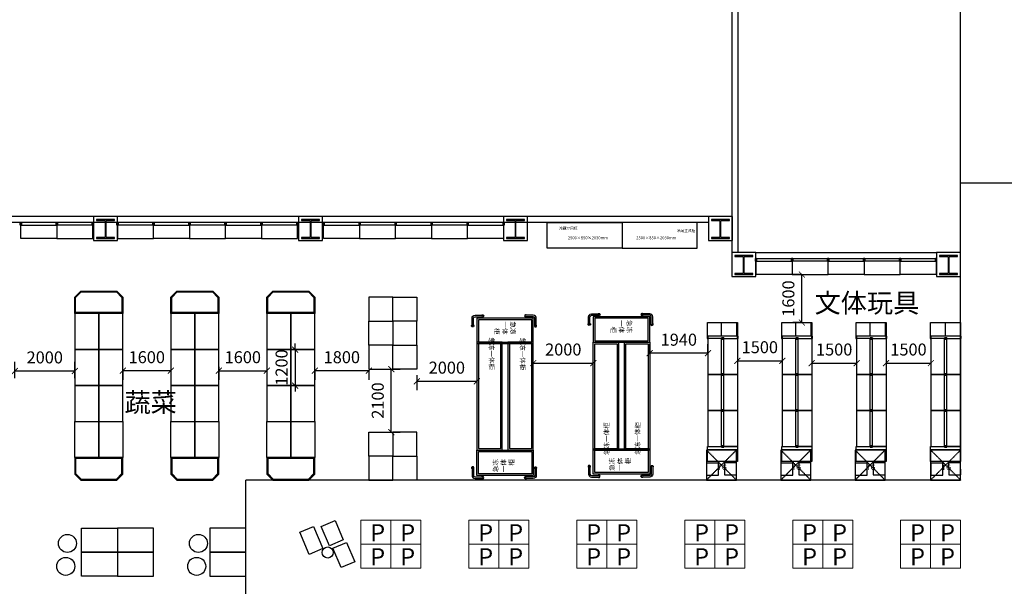
# Model space of a CAD drawing. Units: inches. Extents: x 342244 to 850094, y -608270 to -479440.
# Drawn here: x 358679 to 391499, y -532878 to -513992 of the extents above; entities that cross this region are included whole.
import ezdxf

# ---------------------------------------------------------------- set-up
doc = ezdxf.new("R2010")
doc.units = ezdxf.units.IN
doc.header["$MEASUREMENT"] = 0
doc.linetypes.add('DASH', pattern=[0.35, 0.25, -0.1])
for name, color, linetype in [('0-118标注文字', 151, 'Continuous'), ('0-121活动家具', 137, 'Continuous'), ('02超市动线', 5, 'Continuous'), ('03超市设备', 255, 'Continuous'), ('1A-货架', 7, 'Continuous'), ('2', 2, 'Continuous'), ('2Y-道具', 6, 'Continuous'), ('CRV-货架', 4, 'Continuous'), ('P-动线', 3, 'Continuous'), ('P-厨房设备', 3, 'Continuous'), ('P-货架尺寸', 1, 'Continuous'), ('冷柜模块', 7, 'Continuous'), ('货架', 7, 'Continuous')]:
    doc.layers.add(name, color=color, linetype=linetype)
doc.styles.add('-宋体', font='txt', dxfattribs={"width": 0.8})
doc.styles.add('-楷体_GB2312', font='txt', dxfattribs={"width": 0.8})
doc.styles.add('newcolor-黑体', font='txt')
doc.styles.get("Standard").update_dxf_attribs({"font": 'arial.ttf'})
doc.styles.add('尺寸标注', font='ARCHS.SHX', dxfattribs={"width": 0.8})
doc.styles.add('模板文字160', font='isocp.shx', dxfattribs={"height": 160, "bigfont": 'hztxt.shx'})
doc.dimstyles.new('海龍1：150', dxfattribs={"dimscale": 150, "dimtxt": 2, "dimasz": 1, "dimexe": 1.5, "dimexo": 1, "dimgap": 1, "dimtad": 1, "dimdec": 0, "dimrnd": 5, "dimdsep": 46, "dimtxsty": '尺寸标注', "dimblk": 'ARCHTICK', "dimcen": 1, "dimclrd": 5, "dimclre": 5, "dimclrt": 3, "dimadec": 0, "dimazin": 2, "dimtfac": 1, "dimtdec": 0, "dimtix": 1, "dimtmove": 2, "dimatfit": 3, "dimldrblk": 'hl_arrow2', "dimfxl": 0, "dimarcsym": 0})
doc.dimstyles.new('海龍1：200内', dxfattribs={"dimscale": 200, "dimtxt": 2, "dimasz": 1, "dimexe": 1.5, "dimexo": 1, "dimgap": 1, "dimtad": 1, "dimdec": 0, "dimrnd": 5, "dimdsep": 46, "dimtxsty": '尺寸标注', "dimblk": 'ARCHTICK', "dimcen": 1, "dimclrd": 5, "dimclre": 5, "dimclrt": 3, "dimadec": 0, "dimazin": 2, "dimtfac": 1, "dimtdec": 0, "dimtix": 1, "dimtmove": 2, "dimatfit": 3, "dimldrblk": 'hl_arrow2', "dimfxl": 0, "dimarcsym": 0})

# ---------------------------------------------------------------- blocks, each defined once
blk = doc.blocks.new('_ArchTick')
at = {"color": 5, "linetype": 'ByBlock', "const_width": 0.15}
blk.add_lwpolyline([(-0.5, -0.5), (0.5, 0.5)], dxfattribs=at)
blk = doc.blocks.new('*D80')
at = {"color": 5, "lineweight": -2, "transparency": 16777216}
for p, q in [((352959, -503412), (352059, -503412)), ((352284, -520957), (352284, -503412)), ((352959, -520957), (352059, -520957))]:
    blk.add_line(p, q, dxfattribs=at)
at = {"layer": 'Defpoints', "color": 0, "transparency": 16777216}
for p in [(352284, -503412), (382414, -503412), (354314, -520957)]:
    blk.add_point(p, dxfattribs=at)
at = {"color": 5, "lineweight": -2, "transparency": 16777216, "xscale": 150, "yscale": 150, "zscale": 150}
for p, rotation in [((352284, -503412), 90), ((352284, -520957), 270)]:
    blk.add_blockref('_ArchTick', p, dxfattribs=dict(at, rotation=rotation))
at = {"color": 3, "transparency": 16777216, "insert": (351984, -512184), "char_height": 300, "attachment_point": 5, "rotation": 90, "style": '尺寸标注'}
blk.add_mtext('17545', dxfattribs=at)
blk = doc.blocks.new('hl_arrow2')
at = {"color": 2}
blk.add_line((-0.22, 0), (-1, 0), dxfattribs=at)
blk.add_lwpolyline([(-0.22, 0), (-0.86, -0.69), (-0.65, -0.86), (0, 0), (-0.65, 0.86), (-0.86, 0.69)], close=True, dxfattribs=at)
for points in [[(-0.86, 0.69), (-0.65, 0.86), (-0.22, 0), (0, 0)], [(-0.86, -0.69), (-0.65, -0.86), (-0.22, 0), (0, 0)]]:
    blk.add_solid(points, dxfattribs=at)
blk = doc.blocks.new('*D81')
at = {"color": 5, "lineweight": -2, "transparency": 16777216}
for p, q in [((354714, -501370), (354714, -500070)), ((361544, -501370), (361544, -500070)), ((354714, -500370), (361544, -500370))]:
    blk.add_line(p, q, dxfattribs=at)
at = {"layer": 'Defpoints', "color": 0, "transparency": 16777216}
for p in [(361544, -500370), (354714, -520557), (361544, -520557)]:
    blk.add_point(p, dxfattribs=at)
at = {"color": 5, "lineweight": -2, "transparency": 16777216, "xscale": 200, "yscale": 200, "zscale": 200, "rotation": 180}
blk.add_blockref('_ArchTick', (354714, -500370), dxfattribs=at)
at = {"color": 5, "lineweight": -2, "transparency": 16777216, "xscale": 200, "yscale": 200, "zscale": 200}
blk.add_blockref('_ArchTick', (361544, -500370), dxfattribs=at)
at = {"color": 3, "transparency": 16777216, "insert": (358129, -499970), "char_height": 400, "attachment_point": 5, "style": '尺寸标注'}
blk.add_mtext('6830', dxfattribs=at)
blk = doc.blocks.new('*D82')
at = {"color": 5, "lineweight": -2, "transparency": 16777216}
for p, q in [((361544, -501370), (361544, -500070)), ((368374, -501370), (368374, -500070)), ((361544, -500370), (368374, -500370))]:
    blk.add_line(p, q, dxfattribs=at)
at = {"layer": 'Defpoints', "color": 0, "transparency": 16777216}
for p in [(368374, -500370), (361544, -520557), (368374, -520557)]:
    blk.add_point(p, dxfattribs=at)
at = {"color": 5, "lineweight": -2, "transparency": 16777216, "xscale": 200, "yscale": 200, "zscale": 200, "rotation": 180}
blk.add_blockref('_ArchTick', (361544, -500370), dxfattribs=at)
at = {"color": 5, "lineweight": -2, "transparency": 16777216, "xscale": 200, "yscale": 200, "zscale": 200}
blk.add_blockref('_ArchTick', (368374, -500370), dxfattribs=at)
at = {"color": 3, "transparency": 16777216, "insert": (364959, -499970), "char_height": 400, "attachment_point": 5, "style": '尺寸标注'}
blk.add_mtext('6830', dxfattribs=at)
blk = doc.blocks.new('*D83')
at = {"color": 5, "lineweight": -2, "transparency": 16777216}
for p, q in [((368374, -501370), (368374, -500070)), ((375204, -501370), (375204, -500070)), ((368374, -500370), (375204, -500370))]:
    blk.add_line(p, q, dxfattribs=at)
at = {"layer": 'Defpoints', "color": 0, "transparency": 16777216}
for p in [(375204, -500370), (368374, -520557), (375204, -520557)]:
    blk.add_point(p, dxfattribs=at)
at = {"color": 5, "lineweight": -2, "transparency": 16777216, "xscale": 200, "yscale": 200, "zscale": 200, "rotation": 180}
blk.add_blockref('_ArchTick', (368374, -500370), dxfattribs=at)
at = {"color": 5, "lineweight": -2, "transparency": 16777216, "xscale": 200, "yscale": 200, "zscale": 200}
blk.add_blockref('_ArchTick', (375204, -500370), dxfattribs=at)
at = {"color": 3, "transparency": 16777216, "insert": (371789, -499970), "char_height": 400, "attachment_point": 5, "style": '尺寸标注'}
blk.add_mtext('6830', dxfattribs=at)
blk = doc.blocks.new('*D84')
at = {"color": 5, "lineweight": -2, "transparency": 16777216}
for p, q in [((375204, -501370), (375204, -500070)), ((382034, -501370), (382034, -500070)), ((375204, -500370), (382034, -500370))]:
    blk.add_line(p, q, dxfattribs=at)
at = {"layer": 'Defpoints', "color": 0, "transparency": 16777216}
for p in [(382034, -500370), (375204, -520557), (382034, -520557)]:
    blk.add_point(p, dxfattribs=at)
at = {"color": 5, "lineweight": -2, "transparency": 16777216, "xscale": 200, "yscale": 200, "zscale": 200, "rotation": 180}
blk.add_blockref('_ArchTick', (375204, -500370), dxfattribs=at)
at = {"color": 5, "lineweight": -2, "transparency": 16777216, "xscale": 200, "yscale": 200, "zscale": 200}
blk.add_blockref('_ArchTick', (382034, -500370), dxfattribs=at)
at = {"color": 3, "transparency": 16777216, "insert": (378619, -499970), "char_height": 400, "attachment_point": 5, "style": '尺寸标注'}
blk.add_mtext('6830', dxfattribs=at)
blk = doc.blocks.new('*D85')
at = {"color": 5, "lineweight": -2, "transparency": 16777216}
for p, q in [((382034, -501370), (382034, -500070)), ((382814, -501370), (382814, -500070)), ((382034, -500370), (381834, -500370)), ((382034, -500370), (382814, -500370)), ((382814, -500370), (383014, -500370))]:
    blk.add_line(p, q, dxfattribs=at)
at = {"layer": 'Defpoints', "color": 0, "transparency": 16777216}
for p in [(382814, -500370), (382814, -503012), (382034, -520557)]:
    blk.add_point(p, dxfattribs=at)
at = {"color": 5, "lineweight": -2, "transparency": 16777216, "xscale": 200, "yscale": 200, "zscale": 200}
blk.add_blockref('_ArchTick', (382034, -500370), dxfattribs=at)
at = {"color": 5, "lineweight": -2, "transparency": 16777216, "xscale": 200, "yscale": 200, "zscale": 200, "rotation": 180}
blk.add_blockref('_ArchTick', (382814, -500370), dxfattribs=at)
at = {"color": 3, "transparency": 16777216, "insert": (382424, -499970), "char_height": 400, "attachment_point": 5, "style": '尺寸标注'}
blk.add_mtext('780', dxfattribs=at)
blk = doc.blocks.new('wedsxcvbnmjkiolp')
at = {"layer": '货架', "color": 4, "linetype": 'ByBlock'}
blk.add_lwpolyline([(218137, 126704), (219337, 126704), (219337, 126254), (218137, 126254)], close=True, dxfattribs=at)
at = {"layer": '货架', "color": 4}
for points in [[(218117, 126174), (218157, 126174), (218157, 126254), (218117, 126254)], [(218117, 126174), (218157, 126174), (218157, 126254), (218117, 126254)], [(218157, 126174), (218117, 126174), (218117, 126254), (218157, 126254)], [(218157, 126174), (218117, 126174), (218117, 126254), (218157, 126254)], [(219357, 126174), (219317, 126174), (219317, 126254), (219357, 126254)], [(219357, 126174), (219317, 126174), (219317, 126254), (219357, 126254)], [(219317, 126174), (219357, 126174), (219357, 126254), (219317, 126254)], [(219317, 126174), (219357, 126174), (219357, 126254), (219317, 126254)]]:
    blk.add_lwpolyline(points, close=True, dxfattribs=at)
blk = doc.blocks.new('A$C21A75965')
at = {"layer": '0-121活动家具', "lineweight": 20}
for points in [[(0, 891), (0, 1691), (1000, 1691), (1000, 891)], [(1000, 891), (1000, 1691), (2000, 1691), (2000, 891)], [(0, 91), (0, 891), (1000, 891), (1000, 91)], [(1000, 91), (1000, 891), (2000, 891), (2000, 91)]]:
    blk.add_lwpolyline(points, close=True, dxfattribs=at)
at = {"layer": '0-121活动家具', "lineweight": 20, "char_height": 576, "width": 616.12, "attachment_point": 1}
for insert in [(314, 1551), (1314, 1551), (314, 751), (1314, 751)]:
    blk.add_mtext('{\\fArial|b0|i0|c0|p32;P}', dxfattribs=dict(at, insert=insert))
blk = doc.blocks.new('oiuyytrf')
at = {"layer": '货架', "color": 4, "linetype": 'ByBlock'}
for points in [[(217235, 126714), (217235, 125714), (217685, 125714), (217685, 126714)], [(217765, 126699), (217685, 126699), (217685, 126729), (217765, 126729)], [(217765, 125699), (217685, 125699), (217685, 125729), (217765, 125729)]]:
    blk.add_lwpolyline(points, close=True, dxfattribs=at)
blk = doc.blocks.new('duan1')
at = {"layer": '1A-货架', "color": 1, "linetype": 'ByBlock', "ltscale": 200}
blk.add_line((1116215, -1618615), (1115215, -1618615), dxfattribs=at)
blk.add_lwpolyline([(1116215, -1618715), (1115215, -1618715), (1115215, -1618215), (1116215, -1618215)], close=True, dxfattribs=at)
blk = doc.blocks.new('*D55')
at = {"color": 5, "lineweight": -2, "transparency": 16777216}
for p, q in [((384753, -522487), (384453, -522487)), ((384753, -524087), (384753, -522487)), ((384753, -524087), (384453, -524087))]:
    blk.add_line(p, q, dxfattribs=at)
at = {"layer": 'Defpoints', "color": 0, "transparency": 16777216}
for p in [(384753, -522487), (384917, -522487, 0), (384917, -524087)]:
    blk.add_point(p, dxfattribs=at)
at = {"color": 5, "lineweight": -2, "transparency": 16777216, "xscale": 200, "yscale": 200, "zscale": 200}
for p, rotation in [((384753, -522487), 90), ((384753, -524087), 270)]:
    blk.add_blockref('_ArchTick', p, dxfattribs=dict(at, rotation=rotation))
at = {"color": 3, "transparency": 16777216, "insert": (384353, -523287), "char_height": 400, "attachment_point": 5, "rotation": 90, "style": '尺寸标注'}
blk.add_mtext('1600', dxfattribs=at)
blk = doc.blocks.new('*D56')
at = {"color": 5, "lineweight": -2, "transparency": 16777216}
for p, q in [((385079, -525297), (385079, -525737)), ((385079, -525437), (386577, -525437)), ((386577, -525297), (386577, -525737))]:
    blk.add_line(p, q, dxfattribs=at)
at = {"layer": 'Defpoints', "color": 0, "transparency": 16777216}
for p in [(385079, -525097, 0), (386577, -525097, 0), (386577, -525437)]:
    blk.add_point(p, dxfattribs=at)
at = {"color": 5, "lineweight": -2, "transparency": 16777216, "xscale": 200, "yscale": 200, "zscale": 200, "rotation": 180}
blk.add_blockref('_ArchTick', (385079, -525437), dxfattribs=at)
at = {"color": 5, "lineweight": -2, "transparency": 16777216, "xscale": 200, "yscale": 200, "zscale": 200}
blk.add_blockref('_ArchTick', (386577, -525437), dxfattribs=at)
at = {"color": 3, "transparency": 16777216, "insert": (385828, -525037), "char_height": 400, "attachment_point": 5, "style": '尺寸标注'}
blk.add_mtext('1500', dxfattribs=at)
blk = doc.blocks.new('*D57')
at = {"color": 5, "lineweight": -2, "transparency": 16777216}
for p, q in [((387557, -525282), (387557, -525737)), ((387557, -525437), (389054, -525437)), ((389054, -525282), (389054, -525737))]:
    blk.add_line(p, q, dxfattribs=at)
at = {"layer": 'Defpoints', "color": 0, "transparency": 16777216}
for p in [(387557, -525082, 0), (389054, -525082, 0), (389054, -525437)]:
    blk.add_point(p, dxfattribs=at)
at = {"color": 5, "lineweight": -2, "transparency": 16777216, "xscale": 200, "yscale": 200, "zscale": 200, "rotation": 180}
blk.add_blockref('_ArchTick', (387557, -525437), dxfattribs=at)
at = {"color": 5, "lineweight": -2, "transparency": 16777216, "xscale": 200, "yscale": 200, "zscale": 200}
blk.add_blockref('_ArchTick', (389054, -525437), dxfattribs=at)
at = {"color": 3, "transparency": 16777216, "insert": (388305, -525037), "char_height": 400, "attachment_point": 5, "style": '尺寸标注'}
blk.add_mtext('1500', dxfattribs=at)
blk = doc.blocks.new('*D23')
at = {"color": 5, "lineweight": -2, "transparency": 16777216}
for p, q in [((345624, -495094), (346534, -495094)), ((346234, -495094), (346234, -565730)), ((347234, -565730), (345934, -565730))]:
    blk.add_line(p, q, dxfattribs=at)
at = {"layer": 'Defpoints', "color": 0, "transparency": 16777216}
for p in [(345424, -495094, 0), (346234, -565730), (368510, -565730, 0)]:
    blk.add_point(p, dxfattribs=at)
at = {"color": 5, "lineweight": -2, "transparency": 16777216, "xscale": 200, "yscale": 200, "zscale": 200}
for p, rotation in [((346234, -495094), 90), ((346234, -565730), 270)]:
    blk.add_blockref('_ArchTick', p, dxfattribs=dict(at, rotation=rotation))
at = {"color": 3, "transparency": 16777216, "insert": (345834, -530412), "char_height": 400, "attachment_point": 5, "rotation": 90, "style": '尺寸标注'}
blk.add_mtext('70635', dxfattribs=at)
blk = doc.blocks.new('不锈钢栏杆')
at = {"layer": '03超市设备', "color": 140}
for p, q in [((-100, 0), (-100, -250)), ((-50, 0), (-50, -250)), ((250, 100), (0, 100)), ((250, 50), (0, 50))]:
    blk.add_line(p, q, dxfattribs=at)
for centre, radius, start, end in [((0, 0), 100, 90, 180), ((0, 0), 50, 90, 180), ((250, 75), 40, 218.6822, 141.3178), ((250, 75), 25, 270, 90), ((-75, -250), 40, 128.6822, 51.3178), ((-75, -250), 25, 180, 0)]:
    blk.add_arc(centre, radius, start, end, dxfattribs=at)
blk = doc.blocks.new('*D29')
at = {"color": 5, "lineweight": -2, "transparency": 16777216}
for p, q in [((375797, -525437), (375797, -525137)), ((375797, -525437), (377799, -525437)), ((377799, -525437), (377799, -525137))]:
    blk.add_line(p, q, dxfattribs=at)
at = {"layer": 'Defpoints', "color": 0, "transparency": 16777216}
for p in [(375797, -525443, 0), (377799, -525437), (377799, -525443, 0)]:
    blk.add_point(p, dxfattribs=at)
at = {"color": 5, "lineweight": -2, "transparency": 16777216, "xscale": 200, "yscale": 200, "zscale": 200, "rotation": 180}
blk.add_blockref('_ArchTick', (375797, -525437), dxfattribs=at)
at = {"color": 5, "lineweight": -2, "transparency": 16777216, "xscale": 200, "yscale": 200, "zscale": 200}
blk.add_blockref('_ArchTick', (377799, -525437), dxfattribs=at)
at = {"color": 3, "transparency": 16777216, "insert": (376798, -525037), "char_height": 400, "attachment_point": 5, "style": '尺寸标注'}
blk.add_mtext('2000', dxfattribs=at)
blk = doc.blocks.new('*D30')
at = {"color": 5, "lineweight": -2, "transparency": 16777216}
for p, q in [((365315, -525566), (365315, -525993)), ((365315, -525693), (366916, -525693)), ((366916, -525566), (366916, -525993))]:
    blk.add_line(p, q, dxfattribs=at)
at = {"layer": 'Defpoints', "color": 0, "transparency": 16777216}
for p in [(365315, -525366, 0), (366916, -525366), (366916, -525693)]:
    blk.add_point(p, dxfattribs=at)
at = {"color": 5, "lineweight": -2, "transparency": 16777216, "xscale": 200, "yscale": 200, "zscale": 200, "rotation": 180}
blk.add_blockref('_ArchTick', (365315, -525693), dxfattribs=at)
at = {"color": 5, "lineweight": -2, "transparency": 16777216, "xscale": 200, "yscale": 200, "zscale": 200}
blk.add_blockref('_ArchTick', (366916, -525693), dxfattribs=at)
at = {"color": 3, "transparency": 16777216, "insert": (366116, -525293), "char_height": 400, "attachment_point": 5, "style": '尺寸标注'}
blk.add_mtext('1600', dxfattribs=at)
blk = doc.blocks.new('*D31')
at = {"color": 5, "lineweight": -2, "transparency": 16777216}
for p, q in [((362114, -525693), (362114, -525993)), ((363715, -525693), (362114, -525693)), ((363715, -525693), (363715, -525993))]:
    blk.add_line(p, q, dxfattribs=at)
at = {"layer": 'Defpoints', "color": 0, "transparency": 16777216}
for p in [(362114, -525586, 0), (362114, -525693), (363715, -525586, 0)]:
    blk.add_point(p, dxfattribs=at)
at = {"color": 5, "lineweight": -2, "transparency": 16777216, "xscale": 200, "yscale": 200, "zscale": 200, "rotation": 180}
blk.add_blockref('_ArchTick', (362114, -525693), dxfattribs=at)
at = {"color": 5, "lineweight": -2, "transparency": 16777216, "xscale": 200, "yscale": 200, "zscale": 200}
blk.add_blockref('_ArchTick', (363715, -525693), dxfattribs=at)
at = {"color": 3, "transparency": 16777216, "insert": (362915, -525293), "char_height": 400, "attachment_point": 5, "style": '尺寸标注'}
blk.add_mtext('1600', dxfattribs=at)
blk = doc.blocks.new('*D37')
at = {"color": 5, "lineweight": -2, "transparency": 16777216}
for p, q in [((368516, -525693), (368516, -525993)), ((370317, -525693), (368516, -525693)), ((370317, -525693), (370317, -525993))]:
    blk.add_line(p, q, dxfattribs=at)
at = {"layer": 'Defpoints', "color": 0, "transparency": 16777216}
for p in [(368516, -525557, 0), (368516, -525693), (370317, -525557)]:
    blk.add_point(p, dxfattribs=at)
at = {"color": 5, "lineweight": -2, "transparency": 16777216, "xscale": 200, "yscale": 200, "zscale": 200, "rotation": 180}
blk.add_blockref('_ArchTick', (368516, -525693), dxfattribs=at)
at = {"color": 5, "lineweight": -2, "transparency": 16777216, "xscale": 200, "yscale": 200, "zscale": 200}
blk.add_blockref('_ArchTick', (370317, -525693), dxfattribs=at)
at = {"color": 3, "transparency": 16777216, "insert": (369417, -525293), "char_height": 400, "attachment_point": 5, "style": '尺寸标注'}
blk.add_mtext('1800', dxfattribs=at)
blk = doc.blocks.new('*D38')
at = {"color": 5, "lineweight": -2, "transparency": 16777216}
for p, q in [((367860, -524986), (367860, -524786)), ((367860, -524986), (368160, -524986)), ((367860, -524986), (367860, -526186)), ((367860, -526186), (368160, -526186)), ((367860, -526186), (367860, -526386))]:
    blk.add_line(p, q, dxfattribs=at)
at = {"layer": 'Defpoints', "color": 0, "transparency": 16777216}
for p in [(367716, -524986, 0), (367716, -526186, 0), (367860, -526186)]:
    blk.add_point(p, dxfattribs=at)
at = {"color": 5, "lineweight": -2, "transparency": 16777216, "xscale": 200, "yscale": 200, "zscale": 200}
for p, rotation in [((367860, -524986), 270), ((367860, -526186), 90)]:
    blk.add_blockref('_ArchTick', p, dxfattribs=dict(at, rotation=rotation))
at = {"color": 3, "transparency": 16777216, "insert": (367460, -525586), "char_height": 400, "attachment_point": 5, "rotation": 90, "style": '尺寸标注'}
blk.add_mtext('1200', dxfattribs=at)
blk = doc.blocks.new('*D94')
at = {"color": 5, "lineweight": -2, "transparency": 16777216}
for p, q in [((358514, -525936), (358514, -525400)), ((360514, -525936), (360514, -525400)), ((358514, -525700), (360514, -525700))]:
    blk.add_line(p, q, dxfattribs=at)
at = {"layer": 'Defpoints', "color": 0, "transparency": 16777216}
for p in [(360514, -525700), (358514, -526136), (360514, -526136, 0)]:
    blk.add_point(p, dxfattribs=at)
at = {"color": 5, "lineweight": -2, "transparency": 16777216, "xscale": 200, "yscale": 200, "zscale": 200, "rotation": 180}
blk.add_blockref('_ArchTick', (358514, -525700), dxfattribs=at)
at = {"color": 5, "lineweight": -2, "transparency": 16777216, "xscale": 200, "yscale": 200, "zscale": 200}
blk.add_blockref('_ArchTick', (360514, -525700), dxfattribs=at)
at = {"color": 3, "transparency": 16777216, "insert": (359514, -525300), "char_height": 400, "attachment_point": 5, "style": '尺寸标注'}
blk.add_mtext('2000', dxfattribs=at)
blk = doc.blocks.new('*D95')
at = {"color": 5, "lineweight": -2, "transparency": 16777216}
for p, q in [((379679, -525110), (379679, -524810)), ((381621, -525110), (379679, -525110)), ((381621, -525110), (381621, -524810))]:
    blk.add_line(p, q, dxfattribs=at)
at = {"layer": 'Defpoints', "color": 0, "transparency": 16777216}
for p in [(379679, -525110), (379679, -525217, 0), (381621, -525217, 0)]:
    blk.add_point(p, dxfattribs=at)
at = {"color": 5, "lineweight": -2, "transparency": 16777216, "xscale": 200, "yscale": 200, "zscale": 200, "rotation": 180}
blk.add_blockref('_ArchTick', (379679, -525110), dxfattribs=at)
at = {"color": 5, "lineweight": -2, "transparency": 16777216, "xscale": 200, "yscale": 200, "zscale": 200}
blk.add_blockref('_ArchTick', (381621, -525110), dxfattribs=at)
at = {"color": 3, "transparency": 16777216, "insert": (380650, -524710), "char_height": 400, "attachment_point": 5, "style": '尺寸标注'}
blk.add_mtext('1940', dxfattribs=at)
blk = doc.blocks.new('*D96')
at = {"color": 5, "lineweight": -2, "transparency": 16777216}
for p, q in [((371917, -525836), (371917, -526342)), ((371917, -526042), (373917, -526042)), ((373917, -525836), (373917, -526342))]:
    blk.add_line(p, q, dxfattribs=at)
at = {"layer": 'Defpoints', "color": 0, "transparency": 16777216}
for p in [(371917, -525636, 0), (373917, -525636, 0), (373917, -526042)]:
    blk.add_point(p, dxfattribs=at)
at = {"color": 5, "lineweight": -2, "transparency": 16777216, "xscale": 200, "yscale": 200, "zscale": 200, "rotation": 180}
blk.add_blockref('_ArchTick', (371917, -526042), dxfattribs=at)
at = {"color": 5, "lineweight": -2, "transparency": 16777216, "xscale": 200, "yscale": 200, "zscale": 200}
blk.add_blockref('_ArchTick', (373917, -526042), dxfattribs=at)
at = {"color": 3, "transparency": 16777216, "insert": (372917, -525642), "char_height": 400, "attachment_point": 5, "style": '尺寸标注'}
blk.add_mtext('2000', dxfattribs=at)
blk = doc.blocks.new('*D97')
at = {"color": 5, "lineweight": -2, "transparency": 16777216}
for p, q in [((371066, -525636), (371366, -525636)), ((371066, -527736), (371066, -525636)), ((371066, -527736), (371366, -527736))]:
    blk.add_line(p, q, dxfattribs=at)
at = {"layer": 'Defpoints', "color": 0, "transparency": 16777216}
for p in [(370914, -525636, 0), (371066, -525636), (370914, -527736, 0)]:
    blk.add_point(p, dxfattribs=at)
at = {"color": 5, "lineweight": -2, "transparency": 16777216, "xscale": 200, "yscale": 200, "zscale": 200}
for p, rotation in [((371066, -525636), 90), ((371066, -527736), 270)]:
    blk.add_blockref('_ArchTick', p, dxfattribs=dict(at, rotation=rotation))
at = {"color": 3, "transparency": 16777216, "insert": (370666, -526686), "char_height": 400, "attachment_point": 5, "rotation": 90, "style": '尺寸标注'}
blk.add_mtext('2100', dxfattribs=at)
blk = doc.blocks.new('*D98')
at = {"color": 5, "lineweight": -2, "transparency": 16777216}
for p, q in [((382601, -525360), (382601, -525660)), ((382601, -525360), (384099, -525360)), ((384099, -525360), (384099, -525660))]:
    blk.add_line(p, q, dxfattribs=at)
at = {"layer": 'Defpoints', "color": 0, "transparency": 16777216}
for p in [(382601, -525217, 0), (384099, -525217, 0), (384099, -525360)]:
    blk.add_point(p, dxfattribs=at)
at = {"color": 5, "lineweight": -2, "transparency": 16777216, "xscale": 200, "yscale": 200, "zscale": 200, "rotation": 180}
blk.add_blockref('_ArchTick', (382601, -525360), dxfattribs=at)
at = {"color": 5, "lineweight": -2, "transparency": 16777216, "xscale": 200, "yscale": 200, "zscale": 200}
blk.add_blockref('_ArchTick', (384099, -525360), dxfattribs=at)
at = {"color": 3, "transparency": 16777216, "insert": (383350, -524960), "char_height": 400, "attachment_point": 5, "style": '尺寸标注'}
blk.add_mtext('1500', dxfattribs=at)

msp = doc.modelspace()

# ---------------------------------------------------------------- linework, layer by layer
for p, q in [((382414.3, -503011.7), (382414.3, -521756.7)), ((382614.3, -503811.7), (382614.3, -521756.7)), ((416564.3, -519441.5), (390044.3, -519441.5)), ((382414.3, -520556.7), (354314.3, -520556.7)), ((381634.3, -520756.7), (355114.3, -520756.7)), ((383214.3, -521756.7), (389244.3, -521756.7)), ((383214.3, -521956.7), (389244.3, -521956.7))]:
    msp.add_line(p, q)
at = {"color": 8}
for p, q in [((390044.3, -529335.7), (390044.3, -503811.7)), ((390044.3, -529335.7, 0), (366214.3, -529335.7, 0)), ((366214.3, -552571.7, 0), (366214.3, -529335.7, 0))]:
    msp.add_line(p, q, dxfattribs=at)
for points in [[(361144.3, -521356.7), (361944.3, -521356.7), (361944.3, -520556.7), (361144.3, -520556.7)], [(367974.3, -521356.7), (368774.3, -521356.7), (368774.3, -520556.7), (367974.3, -520556.7)], [(374804.3, -521356.7), (375604.3, -521356.7), (375604.3, -520556.7), (374804.3, -520556.7)], [(381634.3, -521356.7), (382434.3, -521356.7), (382434.3, -520556.7), (381634.3, -520556.7)], [(382414.3, -522556.7), (383214.3, -522556.7), (383214.3, -521756.7), (382414.3, -521756.7)], [(389244.3, -522556.7), (390044.3, -522556.7), (390044.3, -521756.7), (389244.3, -521756.7)]]:
    msp.add_lwpolyline(points, close=True)
at = {"color": 1}
for points in [[(361844.3, -520686.7), (361844.3, -520656.7), (361244.3, -520656.7), (361244.3, -520686.7), (361529.3, -520686.7), (361529.3, -521256.7), (361244.3, -521256.7), (361244.3, -521286.7), (361844.3, -521286.7), (361844.3, -521256.7), (361559.3, -521256.7), (361559.3, -520686.7)], [(368674.3, -520686.7), (368674.3, -520656.7), (368074.3, -520656.7), (368074.3, -520686.7), (368359.3, -520686.7), (368359.3, -521256.7), (368074.3, -521256.7), (368074.3, -521286.7), (368674.3, -521286.7), (368674.3, -521256.7), (368389.3, -521256.7), (368389.3, -520686.7)], [(375504.3, -520686.7), (375504.3, -520656.7), (374904.3, -520656.7), (374904.3, -520686.7), (375189.3, -520686.7), (375189.3, -521256.7), (374904.3, -521256.7), (374904.3, -521286.7), (375504.3, -521286.7), (375504.3, -521256.7), (375219.3, -521256.7), (375219.3, -520686.7)], [(382334.3, -520686.7), (382334.3, -520656.7), (381734.3, -520656.7), (381734.3, -520686.7), (382019.3, -520686.7), (382019.3, -521256.7), (381734.3, -521256.7), (381734.3, -521286.7), (382334.3, -521286.7), (382334.3, -521256.7), (382049.3, -521256.7), (382049.3, -520686.7)], [(383114.3, -521886.7), (383114.3, -521856.7), (382514.3, -521856.7), (382514.3, -521886.7), (382799.3, -521886.7), (382799.3, -522456.7), (382514.3, -522456.7), (382514.3, -522486.7), (383114.3, -522486.7), (383114.3, -522456.7), (382829.3, -522456.7), (382829.3, -521886.7)], [(389944.3, -521886.7), (389944.3, -521856.7), (389344.3, -521856.7), (389344.3, -521886.7), (389629.3, -521886.7), (389629.3, -522456.7), (389344.3, -522456.7), (389344.3, -522486.7), (389944.3, -522486.7), (389944.3, -522456.7), (389659.3, -522456.7), (389659.3, -521886.7)]]:
    msp.add_lwpolyline(points, close=True, dxfattribs=at)
at = {"elevation": 0}
for points in [[(370317.2, -524035.7), (371117.2, -524035.7), (371117.2, -523235.7), (370317.2, -523235.7)], [(371917.2, -524035.7), (371117.2, -524035.7), (371117.2, -523235.7), (371917.2, -523235.7)], [(370317.2, -524035.7), (371117.2, -524035.7), (371117.2, -524835.7), (370317.2, -524835.7)], [(371917.2, -524035.7), (371117.2, -524035.7), (371117.2, -524835.7), (371917.2, -524835.7)], [(370317.2, -525635.7), (371117.2, -525635.7), (371117.2, -524835.7), (370317.2, -524835.7)], [(371917.2, -525635.7), (371117.2, -525635.7), (371117.2, -524835.7), (371917.2, -524835.7)], [(370317.2, -527735.7), (371117.2, -527735.7), (371117.2, -528535.7), (370317.2, -528535.7)], [(371917.2, -527735.7), (371117.2, -527735.7), (371117.2, -528535.7), (371917.2, -528535.7)], [(370317.2, -529335.7), (371117.2, -529335.7), (371117.2, -528535.7), (370317.2, -528535.7)], [(371917.2, -529335.7), (371117.2, -529335.7), (371117.2, -528535.7), (371917.2, -528535.7)]]:
    msp.add_lwpolyline(points, close=True, dxfattribs=at)
for centre in [(360270.6, -531446.9), (364635.6, -531446.9), (360213.6, -532212.4), (364578.6, -532212.4)]:
    msp.add_circle(centre, 300)
at = {"layer": '02超市动线', "color": 161, "linetype": 'ByBlock', "elevation": 0}
for points in [[(375797.2, -524787.2), (375797.2, -523942.2), (373917.2, -523942.2), (373917.2, -524787.2)], [(375747.2, -524737.2), (375747.2, -523992.2), (373967.2, -523992.2), (373967.2, -524737.2)], [(379678.6, -524740.7), (379678.6, -523895.7), (377798.6, -523895.7), (377798.6, -524740.7)], [(379628.6, -524690.7), (379628.6, -523945.7), (377848.6, -523945.7), (377848.6, -524690.7)], [(374762.2, -528337.3), (374762.2, -524737.2), (373917.2, -524737.2), (373917.2, -528337.3)], [(374712.2, -528287.3), (374712.2, -524787.2), (373967.2, -524787.2), (373967.2, -528287.3)], [(375797.2, -528337.3), (375797.2, -524737.2), (374952.2, -524737.2), (374952.2, -528337.3)], [(375747.2, -528287.3), (375747.2, -524787.2), (375002.2, -524787.2), (375002.2, -528287.3)], [(378643.6, -524740.7), (378643.6, -528340.7), (377798.6, -528340.7), (377798.6, -524740.7)], [(378593.6, -524790.7), (378593.6, -528290.7), (377848.6, -528290.7), (377848.6, -524790.7)], [(379678.6, -524740.7), (379678.6, -528340.7), (378833.6, -528340.7), (378833.6, -524740.7)], [(379628.6, -524790.7), (379628.6, -528290.7), (378883.6, -528290.7), (378883.6, -524790.7)], [(375797.2, -528337.3), (375797.2, -529182.3), (373917.2, -529182.3), (373917.2, -528337.3)], [(375747.2, -528387.3), (375747.2, -529132.3), (373967.2, -529132.3), (373967.2, -528387.3)], [(379678.6, -528290.7), (379678.6, -529135.7), (377798.6, -529135.7), (377798.6, -528290.7)], [(379628.6, -528340.7), (379628.6, -529085.7), (377848.6, -529085.7), (377848.6, -528340.7)]]:
    msp.add_lwpolyline(points, close=True, dxfattribs=at)
at = {"layer": '1A-货架', "color": 250, "linetype": 'DASH', "ltscale": 33}
for p, q in [((381571, -528335.7, 0), (382571, -529335.7, 0)), ((381571, -529335.7, 0), (382571, -528335.7, 0)), ((384048.8, -528335.7, 0), (385048.8, -529335.7, 0)), ((384048.8, -529335.7, 0), (385048.8, -528335.7, 0)), ((386526.5, -528335.7, 0), (387526.5, -529335.7, 0)), ((386526.5, -529335.7, 0), (387526.5, -528335.7, 0)), ((389044.3, -528335.7, 0), (390044.3, -529335.7, 0)), ((389044.3, -529335.7, 0), (390044.3, -528335.7, 0))]:
    msp.add_line(p, q, dxfattribs=at)
at = {"layer": '1A-货架', "color": 7, "elevation": 0}
for points in [[(382571, -529335.7), (382571, -528335.7), (381571, -528335.7), (381571, -529335.7)], [(385048.8, -529335.7), (385048.8, -528335.7), (384048.8, -528335.7), (384048.8, -529335.7)], [(387526.5, -529335.7), (387526.5, -528335.7), (386526.5, -528335.7), (386526.5, -529335.7)], [(390044.3, -529335.7), (390044.3, -528335.7), (389044.3, -528335.7), (389044.3, -529335.7)]]:
    msp.add_lwpolyline(points, close=True, dxfattribs=at)
at = {"layer": '2', "color": 5}
for points in [[(376260.5, -520756.7), (378760.5, -520756.7), (378760.5, -521606.7), (376260.5, -521606.7)], [(381260.5, -520756.7), (378760.5, -520756.7), (378760.5, -521606.7), (381260.5, -521606.7)]]:
    msp.add_lwpolyline(points, close=True, dxfattribs=at)
at = {"layer": '2Y-道具', "color": 3, "elevation": 0}
for points in [[(360514.3, -523785.7), (360514.3, -523235.7), (360714.3, -523035.7), (361914.3, -523035.7), (362114.3, -523235.7), (362114.3, -523785.7), (360514.3, -523785.7)], [(360544.3, -523755.7), (360544.3, -523248.2), (360726.8, -523065.7), (361901.9, -523065.7), (362084.3, -523248.2), (362084.3, -523755.7)], [(363715.3, -523785.7), (363715.3, -523235.7), (363915.3, -523035.7), (365115.3, -523035.7), (365315.3, -523235.7), (365315.3, -523785.7), (363715.3, -523785.7)], [(363745.3, -523755.7), (363745.3, -523248.2), (363927.7, -523065.7), (365102.8, -523065.7), (365285.3, -523248.2), (365285.3, -523755.7)], [(366916.2, -523785.7), (366916.2, -523235.7), (367116.2, -523035.7), (368316.2, -523035.7), (368516.2, -523235.7), (368516.2, -523785.7), (366916.2, -523785.7)], [(366946.2, -523755.7), (366946.2, -523248.2), (367128.6, -523065.7), (368303.7, -523065.7), (368486.2, -523248.2), (368486.2, -523755.7)], [(360514.3, -528585.7), (360514.3, -529135.7), (360714.3, -529335.7), (361914.3, -529335.7), (362114.3, -529135.7), (362114.3, -528585.7), (360514.3, -528585.7)], [(360544.3, -528615.7), (360544.3, -529123.3), (360726.8, -529305.7), (361901.9, -529305.7), (362084.3, -529123.3), (362084.3, -528615.7)], [(363715.3, -528585.7), (363715.3, -529135.7), (363915.3, -529335.7), (365115.3, -529335.7), (365315.3, -529135.7), (365315.3, -528585.7), (363715.3, -528585.7)], [(363745.3, -528615.7), (363745.3, -529123.3), (363927.7, -529305.7), (365102.8, -529305.7), (365285.3, -529123.3), (365285.3, -528615.7)], [(366916.2, -528585.7), (366916.2, -529135.7), (367116.2, -529335.7), (368316.2, -529335.7), (368516.2, -529135.7), (368516.2, -528585.7), (366916.2, -528585.7)], [(366946.2, -528615.7), (366946.2, -529123.3), (367128.6, -529305.7), (368303.7, -529305.7), (368486.2, -529123.3), (368486.2, -528615.7)]]:
    msp.add_lwpolyline(points, close=True, dxfattribs=at)
at = {"layer": '2Y-道具', "color": 4, "ltscale": 0.8, "elevation": 0}
for points in [[(360514.3, -524985.7), (361314.3, -524985.7), (361314.3, -523785.7), (360514.3, -523785.7)], [(361314.3, -524985.7), (362114.3, -524985.7), (362114.3, -523785.7), (361314.3, -523785.7)], [(363715.3, -524985.7), (364515.3, -524985.7), (364515.3, -523785.7), (363715.3, -523785.7)], [(364515.3, -524985.7), (365315.3, -524985.7), (365315.3, -523785.7), (364515.3, -523785.7)], [(366916.2, -524985.7), (367716.2, -524985.7), (367716.2, -523785.7), (366916.2, -523785.7)], [(367716.2, -524985.7), (368516.2, -524985.7), (368516.2, -523785.7), (367716.2, -523785.7)]]:
    msp.add_lwpolyline(points, close=True, dxfattribs=at)
at = {"layer": '2Y-道具', "color": 3, "ltscale": 0.8, "elevation": 0}
for points in [[(360514.3, -526185.7), (361314.3, -526185.7), (361314.3, -524985.7), (360514.3, -524985.7)], [(361314.3, -526185.7), (362114.3, -526185.7), (362114.3, -524985.7), (361314.3, -524985.7)], [(363715.3, -526185.7), (364515.3, -526185.7), (364515.3, -524985.7), (363715.3, -524985.7)], [(364515.3, -526185.7), (365315.3, -526185.7), (365315.3, -524985.7), (364515.3, -524985.7)], [(366916.2, -526185.7), (367716.2, -526185.7), (367716.2, -524985.7), (366916.2, -524985.7)], [(367716.2, -526185.7), (368516.2, -526185.7), (368516.2, -524985.7), (367716.2, -524985.7)], [(360514.3, -527385.7), (361314.3, -527385.7), (361314.3, -526185.7), (360514.3, -526185.7)], [(361314.3, -527385.7), (362114.3, -527385.7), (362114.3, -526185.7), (361314.3, -526185.7)], [(363715.3, -527385.7), (364515.3, -527385.7), (364515.3, -526185.7), (363715.3, -526185.7)], [(364515.3, -527385.7), (365315.3, -527385.7), (365315.3, -526185.7), (364515.3, -526185.7)], [(366916.2, -527385.7), (367716.2, -527385.7), (367716.2, -526185.7), (366916.2, -526185.7)], [(367716.2, -527385.7), (368516.2, -527385.7), (368516.2, -526185.7), (367716.2, -526185.7)], [(360514.3, -527385.7), (361314.3, -527385.7), (361314.3, -528585.7), (360514.3, -528585.7)], [(361314.3, -527385.7), (362114.3, -527385.7), (362114.3, -528585.7), (361314.3, -528585.7)], [(363715.3, -527385.7), (364515.3, -527385.7), (364515.3, -528585.7), (363715.3, -528585.7)], [(364515.3, -527385.7), (365315.3, -527385.7), (365315.3, -528585.7), (364515.3, -528585.7)], [(366916.2, -527385.7), (367716.2, -527385.7), (367716.2, -528585.7), (366916.2, -528585.7)], [(367716.2, -527385.7), (368516.2, -527385.7), (368516.2, -528585.7), (367716.2, -528585.7)], [(365014.3, -530934.7), (365014.3, -531734.7), (366214.3, -531734.7), (366214.3, -530934.7)], [(365014.3, -531734.7), (365014.3, -532534.7), (366214.3, -532534.7), (366214.3, -531734.7)]]:
    msp.add_lwpolyline(points, close=True, dxfattribs=at)
at = {"layer": '2Y-道具', "color": 3, "ltscale": 0.8}
for points in [[(361944.3, -530934.7), (361944.3, -531734.7), (360744.3, -531734.7), (360744.3, -530934.7)], [(361944.3, -530934.7), (361944.3, -531734.7), (363144.3, -531734.7), (363144.3, -530934.7)], [(361944.3, -531734.7), (361944.3, -532534.7), (360744.3, -532534.7), (360744.3, -531734.7)], [(361944.3, -531734.7), (361944.3, -532534.7), (363144.3, -532534.7), (363144.3, -531734.7)]]:
    msp.add_lwpolyline(points, close=True, dxfattribs=at)
at = {"layer": 'P-动线', "color": 1, "elevation": 0}
for points in [[(381975.6, -528772.8), (381575.6, -528774.9), (381577.7, -529174.9), (381977.7, -529172.8)], [(382571, -528762.9), (382171, -528764.9), (382173, -529164.9), (382573, -529162.9)], [(384453.4, -528772.8), (384053.4, -528774.9), (384055.5, -529174.9), (384455.5, -529172.8)], [(385048.8, -528762.9), (384648.8, -528764.9), (384650.8, -529164.9), (385050.8, -529162.9)], [(386931.2, -528772.8), (386531.2, -528774.9), (386533.3, -529174.9), (386933.3, -529172.8)], [(387526.5, -528762.9), (387126.6, -528764.9), (387128.6, -529164.9), (387528.6, -529162.9)], [(389449, -528772.8), (389049, -528774.9), (389051.1, -529174.9), (389451.1, -529172.8)], [(390044.3, -528762.9), (389644.3, -528764.9), (389646.4, -529164.9), (390046.4, -529162.9)]]:
    msp.add_lwpolyline(points, close=True, dxfattribs=at)
at = {"layer": 'P-厨房设备', "color": 3, "ltscale": 123123123.0}
for points in [[(368732.1, -530884), (369192.6, -530689.2), (369465.2, -531333.9), (369004.7, -531528.7)], [(368014.1, -531077.7), (368474.6, -530882.9), (368786.3, -531619.7), (368325.8, -531814.5)], [(369116.9, -531610.2), (369577.4, -531415.5), (369850.1, -532060.2), (369389.6, -532254.9)]]:
    msp.add_lwpolyline(points, close=True, dxfattribs=at)
msp.add_circle((368945.3, -531751.2), 184.3, dxfattribs=at)
at = {"layer": 'P-货架尺寸', "color": 6, "elevation": 0}
for points in [[(382071, -524086.7), (382571, -524086.7), (382571, -524536.7), (382071, -524536.7)], [(384548.8, -524086.7), (385048.8, -524086.7), (385048.8, -524536.7), (384548.8, -524536.7)], [(387026.5, -524086.7), (387526.5, -524086.7), (387526.5, -524536.7), (387026.5, -524536.7)], [(389544.3, -524086.7), (390044.3, -524086.7), (390044.3, -524536.7), (389544.3, -524536.7)]]:
    msp.add_lwpolyline(points, close=True, dxfattribs=at)

# ---------------------------------------------------------------- block references
at = {"layer": '0-121活动家具', "lineweight": 20}
for p in [(370049.3, -532358.9, 0), (373648.3, -532358.9, 0), (377247.3, -532358.9, 0), (380846.3, -532358.9, 0), (384445.3, -532358.9, 0), (388044.3, -532358.9, 0)]:
    msp.add_blockref('A$C21A75965', p, dxfattribs=at)
at = {"layer": '03超市设备', "xscale": -1}
for p, rotation in [((377738.6, -523895.7, 0), 90), ((373857.2, -523942.2, 0), 90), ((375797.2, -529182.3, 0), 270), ((379678.6, -529135.7, 0), 270)]:
    msp.add_blockref('不锈钢栏杆', p, dxfattribs=dict(at, rotation=rotation))
at = {"layer": '03超市设备'}
for p, rotation in [((379678.6, -523895.7, 0), 270), ((375797.2, -523942.2, 0), 270), ((373857.2, -529182.3, 0), 90), ((377738.6, -529135.7, 0), 90)]:
    msp.add_blockref('不锈钢栏杆', p, dxfattribs=dict(at, rotation=rotation))
at = {"layer": '1A-货架', "rotation": 180}
for p in [(1497826.2, -2146931.5, 0), (1500304, -2146931.5, 0), (1502781.8, -2146931.5, 0), (1505259.6, -2146931.5, 0)]:
    msp.add_blockref('duan1', p, dxfattribs=at)
at = {"layer": 'CRV-货架', "xscale": -1, "rotation": 90}
for p in [(508324.8, -306851.9, 0), (510802.6, -306851.9, 0), (513280.4, -306851.9, 0), (515758.2, -306851.9, 0)]:
    msp.add_blockref('oiuyytrf', p, dxfattribs=at)
at = {"layer": '货架'}
for p, rotation in [((578051, -394582.8), 180), ((582475.3, -394582.8), 180), ((584875.3, -394582.8), 180), ((588146.7, -394582.8), 180), ((590546.7, -394582.8), 180), ((592946.7, -394582.8), 180), ((602561, -395782.8, 0), 180), ((604961, -395782.8, 0), 180), ((607361, -395782.8), 180), ((255897.1, -306480, 0), 270), ((258374.9, -306480, 0), 270), ((260852.7, -306480, 0), 270), ((263330.5, -306480, 0), 270), ((255897.1, -307680, 0), 270), ((258374.9, -307680, 0), 270), ((260852.7, -307680, 0), 270), ((263330.5, -307680, 0), 270), ((255897.1, -308880, 0), 270), ((258374.9, -308880, 0), 270), ((260852.7, -308880, 0), 270), ((263330.5, -308880, 0), 270)]:
    msp.add_blockref('wedsxcvbnmjkiolp', p, dxfattribs=dict(at, rotation=rotation))
at = {"layer": '货架', "xscale": -1}
for p, rotation in [((141777.7, -394582.8), 180), ((143802, -394582.8), 180), ((146202, -394582.8), 180), ((148602, -394582.8), 180), ((151873.4, -394582.8), 180), ((154273.4, -394582.8), 180), ((166287.7, -395782.8, 0), 180), ((168687.7, -395782.8, 0), 180), ((508324.8, -306480, 0), 90), ((510802.6, -306480, 0), 90), ((513280.4, -306480, 0), 90), ((515758.2, -306480, 0), 90), ((508324.8, -307680, 0), 90), ((510802.6, -307680, 0), 90), ((513280.4, -307680, 0), 90), ((515758.2, -307680, 0), 90), ((508324.8, -308880, 0), 90), ((510802.6, -308880, 0), 90), ((513280.4, -308880, 0), 90), ((515758.2, -308880, 0), 90)]:
    msp.add_blockref('wedsxcvbnmjkiolp', p, dxfattribs=dict(at, rotation=rotation))

# ---------------------------------------------------------------- texts
at = {"layer": '0-118标注文字', "color": 1, "char_height": 640, "width": 4360.961, "attachment_point": 7, "style": 'newcolor-黑体'}
for s, insert in [('文体玩具', (385173.8, -523953.4, 0)), ('蔬菜', (362169.7, -527269.3, 0))]:
    msp.add_mtext(s, dxfattribs=dict(at, insert=insert))
at = {"layer": '03超市设备', "color": 1, "char_height": 160, "width": 20945.561, "style": '-楷体_GB2312'}
for s, insert, attachment_point, rotation in [('急冻\\P一体\\P柜', (374458.7, -524485.5, 0), 9, 270), ('急冻\\P一体\\P柜', (378340.1, -524439, 0), 9, 270), ('急冻一体柜', (374279.4, -525667.4, 0), 9, 270), ('急冻一体柜', (375314.4, -525676.4, 0), 9, 270), ('急冻一体柜', (378160.8, -527410.6, 0), 3, 90), ('急冻一体柜', (379195.8, -527401.6, 0), 3, 90), ('急冻\\P一体\\P柜', (374458.7, -528639, 0), 3, 90), ('急冻\\P一体\\P柜', (378340.1, -528592.5, 0), 3, 90)]:
    msp.add_mtext(s, dxfattribs=dict(at, insert=insert, attachment_point=attachment_point, rotation=rotation))
at = {"layer": '1A-货架', "color": 0, "style": '-宋体'}
for p in [(381936.4, -528998.6, 0), (384414.2, -528998.6, 0), (386892, -528998.6, 0), (389409.8, -528998.6, 0)]:
    msp.add_text('TG', height=180, dxfattribs=at).set_placement(p)
at = {"layer": '冷柜模块', "color": 4, "style": '模板文字160'}
for s, insert, char_height, width, attachment_point in [('{\\fSimHei|b0|i0|c134|p49;冷藏立风柜}', (376660.9, -520900.5), 89.6, 1625.123, 1), ('{\\fSimHei|b0|i0|c134|p49;冷藏立风柜}', (381197.7, -520980.8), 89.6, 1625.123, 3), ('{\\fSimHei|b0|i0|c134|p49;2500\\fSimHei|b0|i0|c0|p49;×\\fSimHei|b0|i0|c134|p49;850\\fSimHei|b0|i0|c0|p49;×\\fSimHei|b0|i0|c134|p49;2030\\fSimHei|b0|i0|c0|p49;mm}', (376951.4, -521213), 98.56, 854.835, 1), ('{\\fSimHei|b0|i0|c134|p49;2500\\fSimHei|b0|i0|c0|p49;×\\fSimHei|b0|i0|c134|p49;850\\fSimHei|b0|i0|c0|p49;×\\fSimHei|b0|i0|c134|p49;2030\\fSimHei|b0|i0|c0|p49;mm}', (380569.6, -521213), 98.56, 854.835, 3)]:
    msp.add_mtext(s, dxfattribs=dict(at, insert=insert, char_height=char_height, width=width, attachment_point=attachment_point))

# ---------------------------------------------------------------- dimensions: what is measured, and where the dimension line sits
for base, p1, p2, angle, dimstyle, picture, middle in [((346234.1, -565729.9), (345423.6, -495093.7, 0), (368509.8, -565729.9, 0), 270, '海龍1：200内', '*D23', (345834.1, -530411.8)), ((352283.8, -503411.7), (354314.3, -520956.7), (382414.3, -503411.7), 90, '海龍1：150', '*D80', (351983.8, -512184.2)), ((384752.5, -522486.7), (384916.7, -524086.7), (384916.7, -522486.7, 0), 90, '海龍1：200内', '*D55', (384352.5, -523286.7))]:
    dim = msp.add_linear_dim(base=base, p1=p1, p2=p2, angle=angle, dimstyle=dimstyle)
    dim.commit()
    dim.dimension.update_dxf_attribs({"geometry": picture, "text_midpoint": middle})
for base, p1, p2, picture, middle in [((361544.3, -500370.3), (354714.3, -520556.7), (361544.3, -520556.7), '*D81', (358129.3, -499970.3)), ((368374.3, -500370.3), (361544.3, -520556.7), (368374.3, -520556.7), '*D82', (364959.3, -499970.3)), ((375204.3, -500370.3), (368374.3, -520556.7), (375204.3, -520556.7), '*D83', (371789.3, -499970.3)), ((382034.3, -500370.3), (375204.3, -520556.7), (382034.3, -520556.7), '*D84', (378619.3, -499970.3)), ((382814.3, -500370.3), (382034.3, -520556.7), (382814.3, -503011.7), '*D85', (382424.3, -499970.3)), ((386576.5, -525437.3, 0), (385078.8, -525096.5, 0), (386576.5, -525096.5, 0), '*D56', (385827.7, -525037.3, 0)), ((389054.3, -525437.3), (387556.5, -525082.2, 0), (389054.3, -525082.2, 0), '*D57', (388305.4, -525037.3))]:
    dim = msp.add_linear_dim(base=base, p1=p1, p2=p2, dimstyle='海龍1：200内')
    dim.commit()
    dim.dimension.update_dxf_attribs({"geometry": picture, "text_midpoint": middle})
for base, p1, p2, picture, middle in [((379678.6, -525110), (381621, -525216.7, 0), (379678.6, -525216.7, 0), '*D95', (380649.8, -524710)), ((377798.6, -525437.3), (375797.2, -525443.4, 0), (377798.6, -525443.4, 0), '*D29', (376797.9, -525037.3)), ((384098.8, -525359.5), (382601, -525216.7, 0), (384098.8, -525216.7, 0), '*D98', (383349.9, -524959.5)), ((360514.3, -525700), (358514.3, -526136.5), (360514.3, -526136.5, 0), '*D94', (359514.3, -525300)), ((362114.3, -525693, 0), (363715.3, -525585.7, 0), (362114.3, -525585.7, 0), '*D31', (362914.8, -525293, 0)), ((366916.2, -525693, 0), (365315.3, -525366, 0), (366916.2, -525366, 0), '*D30', (366115.7, -525293, 0)), ((368516.2, -525693, 0), (370317.2, -525557.1, 0), (368516.2, -525557.1, 0), '*D37', (369416.7, -525293, 0)), ((373917.2, -526042.5), (371917.2, -525635.7, 0), (373917.2, -525635.7, 0), '*D96', (372917.2, -525642.5))]:
    dim = msp.add_linear_dim(base=base, p1=p1, p2=p2, dimstyle='海龍1：200内', override={"dimfxl": 4.5})
    dim.commit()
    dim.dimension.update_dxf_attribs({"geometry": picture, "text_midpoint": middle})
for base, p1, p2, picture, middle in [((367859.7, -526185.7, 0), (367716.2, -524985.7, 0), (367716.2, -526185.7, 0), '*D38', (367459.7, -525585.7, 0)), ((371066, -525635.7), (370914, -527735.7, 0), (370914, -525635.7, 0), '*D97', (370666, -526685.7))]:
    dim = msp.add_linear_dim(base=base, p1=p1, p2=p2, angle=90, dimstyle='海龍1：200内', override={"dimfxl": 4.5})
    dim.commit()
    dim.dimension.update_dxf_attribs({"geometry": picture, "text_midpoint": middle})

doc.saveas('drawing.dxf')
